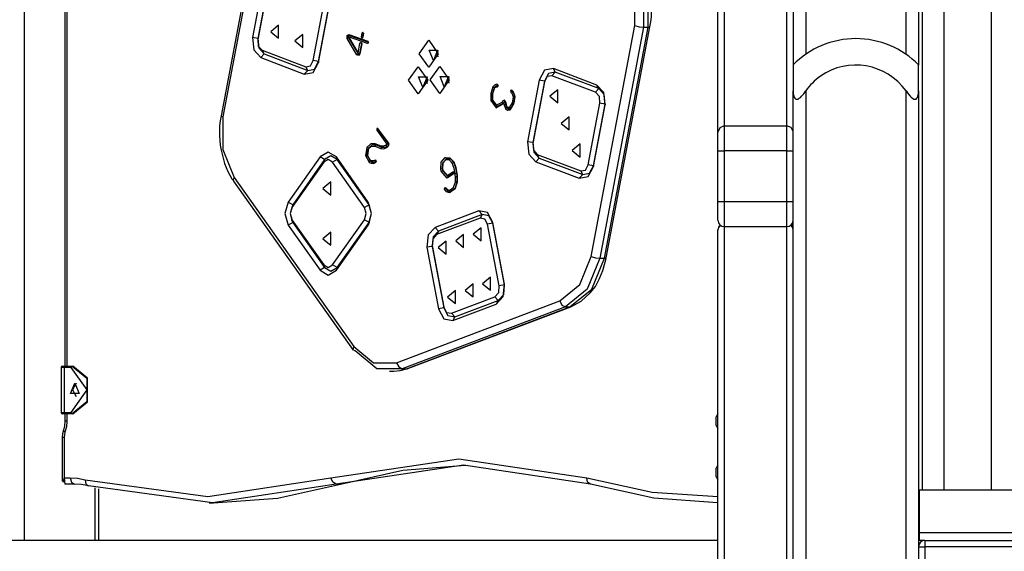
# Model space of a CAD drawing. Units: inches. Extents: x 35 to 180, y 45 to 234.
# Drawn here: x 65 to 73, y 201 to 205 of the extents above; entities that cross this region are included whole.
import ezdxf

# ---------------------------------------------------------------- set-up
doc = ezdxf.new("R2010")
doc.units = ezdxf.units.IN
doc.header["$MEASUREMENT"] = 0
doc.layers.add('Ebene 1', color=7, linetype='Continuous')

# ---------------------------------------------------------------- blocks, each defined once
blk = doc.blocks.new('block 2')
at = {"layer": 'Ebene 1', "color": 179, "lineweight": 25, "true_color": 0x1a171b}
for points in [[(64.8679, 209.0265), (64.8679, 200.744)], [(70.4474, 208.4607), (70.4474, 204.048)], [(70.9473, 204.048), (70.9473, 208.4607)], [(70.3974, 203.9986), (70.3974, 208.4109)], [(72.2011, 201.144), (72.2011, 208.285)], [(72.5744, 208.285), (72.5744, 201.1436)], [(72.0287, 201.1436), (72.0287, 207.9036)], [(65.1933, 207.5038), (65.1933, 202.1339)], [(65.2076, 207.5038), (65.2076, 202.1339)], [(66.7856, 205.9697), (66.4371, 204.1295)], [(66.7994, 205.9604), (66.4509, 204.12)], [(71.0973, 205.9266), (71.0973, 204.6182)], [(71.8971, 204.6182), (71.8971, 205.9266)], [(71.9972, 205.9266), (71.9972, 204.5334)], [(70.9974, 205.5756), (70.9974, 204.5339)], [(69.7361, 204.8474), (69.7361, 205.1065), (69.6448, 205.3304)], [(69.7051, 205.3656), (69.8057, 205.1191), (69.8057, 204.8344)], [(69.8414, 204.8344), (69.8414, 205.1191), (69.7404, 205.3656)], [(66.7816, 205.2443), (66.6886, 204.753)], [(66.8228, 205.2288), (66.7296, 204.7374)], [(66.8235, 205.2366), (66.7303, 204.7451)], [(69.8562, 204.8383), (69.8626, 204.8781), (69.8669, 204.9184), (69.871, 204.9959), (69.8633, 205.0719), (69.8629, 205.0733), (69.8626, 205.0746)], [(67.1726, 204.5694), (67.2657, 205.0609)], [(67.214, 204.5539), (67.3067, 205.0454)], [(67.2147, 204.5618), (67.3077, 205.0531)], [(66.833, 204.7992), (66.8963, 204.747), (66.8963, 204.8509), (66.833, 204.7992), (66.833, 204.7992)], [(69.3877, 203.0071), (69.7361, 204.8474)], [(69.8057, 204.8344), (69.4573, 202.9943)], [(69.4926, 202.9943), (69.8414, 204.8344)], [(69.5076, 202.9978), (69.8562, 204.8383)], [(69.7361, 204.8474), (69.7708, 204.8383), (69.8057, 204.8344)], [(69.8057, 204.8344), (69.8414, 204.8344)], [(69.8414, 204.8344), (69.8521, 204.8354), (69.8562, 204.8383)], [(66.6886, 204.753), (66.6977, 204.6542), (66.7535, 204.5935)], [(66.7303, 204.7451), (66.6886, 204.753)], [(67.0259, 204.7258), (67.0898, 204.6738), (67.0898, 204.778), (67.0259, 204.7258), (67.0259, 204.7258)], [(67.4427, 204.7451), (67.4414, 204.7686), (67.457, 204.7772)], [(67.4622, 204.7677), (67.4555, 204.768), (67.4477, 204.766)], [(67.4551, 204.7515), (67.4541, 204.7532), (67.4531, 204.7551), (67.4527, 204.7561), (67.452, 204.7568), (67.4517, 204.7579), (67.4514, 204.7589), (67.4507, 204.7596), (67.4501, 204.7606), (67.45, 204.7613), (67.4495, 204.7625), (67.4486, 204.7642), (67.4477, 204.766)], [(67.4477, 204.766), (67.4534, 204.7579)], [(67.6041, 204.705), (67.4534, 204.7579)], [(67.4534, 204.7579), (67.5308, 204.628)], [(67.4622, 204.7677), (67.457, 204.7772)], [(67.457, 204.7772), (67.6072, 204.7243)], [(67.6129, 204.7145), (67.4622, 204.7677)], [(67.4622, 204.7677), (67.6129, 204.7145)], [(67.5588, 204.7885), (67.5537, 204.7586)], [(67.5537, 204.7586), (67.5588, 204.7465), (67.5675, 204.7539)], [(67.5678, 204.7565), (67.5537, 204.7586)], [(67.5728, 204.7841), (67.5675, 204.7959), (67.5588, 204.7885)], [(67.573, 204.7865), (67.5588, 204.7885)], [(67.5675, 204.7539), (67.5728, 204.7841)], [(67.5678, 204.7565), (67.5675, 204.7539)], [(67.573, 204.7865), (67.5678, 204.7565)], [(67.5678, 204.7565), (67.573, 204.7865)], [(67.573, 204.7865), (67.5728, 204.7841)], [(66.7303, 204.7451), (66.7296, 204.7374)], [(66.7296, 204.7374), (66.7344, 204.6841), (66.7647, 204.6518)], [(66.7303, 204.7451), (66.7374, 204.6693), (66.7802, 204.6228)], [(67.4551, 204.7515), (67.4427, 204.7451)], [(67.5197, 204.6154), (67.4427, 204.7451)], [(67.5321, 204.6216), (67.4551, 204.7515)], [(67.4551, 204.7515), (67.5325, 204.6214)], [(67.5308, 204.628), (67.5444, 204.7071)], [(67.5444, 204.7071), (67.5533, 204.7145), (67.5582, 204.7024)], [(67.5587, 204.7045), (67.5444, 204.7071)], [(67.5444, 204.6256), (67.5587, 204.7045)], [(67.5587, 204.7045), (67.5444, 204.6256)], [(67.5582, 204.7024), (67.5444, 204.623)], [(67.5587, 204.7045), (67.5582, 204.7024)], [(67.6072, 204.7243), (67.6126, 204.7124), (67.6041, 204.705)], [(67.6129, 204.7145), (67.6041, 204.705)], [(67.6129, 204.7145), (67.6072, 204.7243)], [(68.0927, 204.5162), (68.0169, 204.6239), (68.0927, 204.7313), (68.1684, 204.6239), (68.0927, 204.5162), (68.0927, 204.5162)], [(66.7802, 204.6228), (66.7535, 204.5935)], [(66.7802, 204.6228), (66.7647, 204.6518)], [(66.7647, 204.6518), (67.1124, 204.5198)], [(66.7802, 204.6228), (67.1279, 204.4909)], [(67.5444, 204.623), (67.5339, 204.6087), (67.5197, 204.6154)], [(67.5321, 204.6216), (67.5197, 204.6154)], [(67.5375, 204.6146), (67.5308, 204.628)], [(67.5325, 204.6214), (67.5335, 204.6196), (67.5346, 204.6182), (67.5356, 204.6163), (67.5368, 204.6154), (67.537, 204.6149), (67.5375, 204.6146)], [(67.5444, 204.6256), (67.5437, 204.623), (67.5426, 204.6209), (67.5409, 204.6182), (67.5383, 204.6156), (67.5377, 204.6154), (67.5375, 204.6146)], [(67.5444, 204.6256), (67.5444, 204.623)], [(68.1297, 204.5687), (68.0963, 204.6514), (68.1636, 204.6514), (68.1297, 204.5687), (68.1297, 204.5687)], [(68.1643, 204.6492), (68.1597, 204.6239), (68.1643, 204.5984)], [(66.7535, 204.5935), (67.101, 204.4619)], [(67.101, 204.4619), (67.1707, 204.475), (67.214, 204.5539)], [(67.1124, 204.5198), (67.1497, 204.5267), (67.1726, 204.5694)], [(67.1279, 204.4909), (67.1124, 204.5198)], [(67.1279, 204.4909), (67.1814, 204.501), (67.2147, 204.5618)], [(67.2147, 204.5618), (67.1726, 204.5694)], [(67.2147, 204.5618), (67.214, 204.5539)], [(68.0083, 204.3052), (67.9321, 204.4128), (68.0083, 204.52), (68.0842, 204.4128), (68.0083, 204.3052), (68.0083, 204.3052)], [(68.1798, 204.3073), (68.1037, 204.4149), (68.1798, 204.5226), (68.2556, 204.4149), (68.1798, 204.3073), (68.1798, 204.3073)], [(70.997, 204.5339), (70.997, 204.4788), (70.997, 204.3267)], [(71.9972, 204.3267), (71.9972, 204.4788), (71.9972, 204.5339)], [(67.1279, 204.4909), (67.101, 204.4619)], [(68.0455, 204.3579), (68.0119, 204.4404), (68.0789, 204.4404), (68.0455, 204.3579), (68.0455, 204.3579)], [(68.2169, 204.36), (68.1833, 204.4425), (68.2503, 204.4425), (68.2169, 204.36), (68.2169, 204.36)], [(68.2515, 204.4404), (68.2468, 204.4149), (68.2515, 204.3896)], [(69.0861, 204.5057), (69.0163, 204.4926), (68.9736, 204.4141)], [(69.075, 204.4478), (69.0375, 204.4408), (69.0146, 204.3984)], [(69.1016, 204.4766), (69.048, 204.4668), (69.0153, 204.4061)], [(69.1016, 204.4766), (69.075, 204.4478)], [(69.4226, 204.3162), (69.075, 204.4478)], [(69.1016, 204.4766), (69.0861, 204.5057)], [(69.4337, 204.3741), (69.0861, 204.5057)], [(69.4492, 204.3451), (69.1016, 204.4766)], [(68.0801, 204.4382), (68.0754, 204.4128), (68.0801, 204.387)], [(68.6316, 204.3803), (68.6165, 204.3729), (68.6036, 204.3589)], [(68.6144, 204.3462), (68.6229, 204.3553), (68.6328, 204.3603)], [(68.6158, 204.3526), (68.6268, 204.3641), (68.6396, 204.3706)], [(68.6396, 204.3706), (68.6268, 204.3641), (68.6158, 204.3526)], [(68.6396, 204.3706), (68.6356, 204.3755), (68.6316, 204.3803)], [(68.6406, 204.3796), (68.6316, 204.3803)], [(68.6396, 204.3706), (68.6359, 204.3653), (68.6328, 204.3603)], [(68.6328, 204.3603), (68.6397, 204.36)], [(68.6396, 204.3706), (68.6471, 204.3698)], [(68.6471, 204.3698), (68.6396, 204.3706)], [(68.6397, 204.36), (68.6471, 204.3694), (68.6406, 204.3796)], [(68.6471, 204.3698), (68.6397, 204.36)], [(68.6471, 204.3698), (68.6406, 204.3796)], [(68.9736, 204.4141), (68.8804, 203.9224)], [(69.0146, 204.3984), (68.9214, 203.9069)], [(69.0153, 204.4061), (68.9221, 203.9149)], [(69.0153, 204.4061), (68.9736, 204.4141)], [(69.0153, 204.4061), (69.0146, 204.3984)], [(69.4984, 204.2149), (69.4893, 204.3133), (69.4337, 204.3741)], [(69.4492, 204.3451), (69.4337, 204.3741)], [(68.6036, 204.3589), (68.5865, 204.3071), (68.5869, 204.2499)], [(68.6006, 204.2552), (68.6003, 204.3028), (68.6144, 204.3462)], [(68.601, 204.2523), (68.6006, 204.3048), (68.6158, 204.3526)], [(68.6158, 204.3526), (68.6006, 204.3048), (68.601, 204.2523)], [(68.6158, 204.3526), (68.6098, 204.3557), (68.6036, 204.3589)], [(68.6158, 204.3526), (68.6151, 204.3493), (68.6144, 204.3462)], [(68.745, 204.1801), (68.7713, 204.2251), (68.7786, 204.2826)], [(68.7551, 204.3327), (68.7453, 204.3303), (68.7471, 204.3166)], [(68.7582, 204.3247), (68.7471, 204.3166)], [(68.7471, 204.3166), (68.7538, 204.3098)], [(68.7786, 204.2818), (68.7722, 204.229), (68.7481, 204.1881)], [(68.7481, 204.1881), (68.7722, 204.229), (68.7786, 204.2818)], [(68.7655, 204.3176), (68.7595, 204.3138), (68.7538, 204.3098)], [(68.7538, 204.3098), (68.7608, 204.2964), (68.7643, 204.2806)], [(68.7582, 204.3247), (68.7551, 204.3327)], [(68.7626, 204.3253), (68.7551, 204.3327)], [(68.7655, 204.3176), (68.7582, 204.3247)], [(68.7582, 204.3247), (68.7655, 204.3176)], [(68.7655, 204.3176), (68.7639, 204.3214), (68.7626, 204.3253)], [(68.7786, 204.2826), (68.7732, 204.3059), (68.7626, 204.3253)], [(68.7786, 204.2818), (68.7713, 204.2809), (68.7643, 204.2806)], [(68.7655, 204.3176), (68.7739, 204.3014), (68.7786, 204.2818)], [(68.7786, 204.2818), (68.7739, 204.3014), (68.7655, 204.3176)], [(68.7786, 204.2818), (68.7786, 204.2823), (68.7786, 204.2826)], [(69.0587, 204.2852), (69.1221, 204.2332), (69.1221, 204.3369), (69.0587, 204.2852), (69.0587, 204.2852)], [(69.4492, 204.3451), (69.4226, 204.3162)], [(69.4576, 204.2304), (69.4526, 204.2833), (69.4226, 204.3162)], [(69.4993, 204.2227), (69.4921, 204.2986), (69.4492, 204.3451)], [(70.997, 204.3267), (70.9984, 204.3052), (71.0027, 204.2854), (71.0062, 204.2764), (71.0112, 204.2685), (71.0179, 204.2625), (71.0263, 204.2604), (71.0361, 204.2625), (71.0461, 204.2683), (71.0556, 204.2759), (71.0646, 204.2852), (71.0814, 204.3052), (71.0973, 204.3267)], [(70.997, 197.744), (70.997, 204.3267)], [(71.0973, 204.3267), (71.0973, 197.744)], [(71.8971, 204.3267), (71.9129, 204.3052), (71.9295, 204.2854), (71.9386, 204.2764), (71.9479, 204.2685), (71.9581, 204.2625), (71.9675, 204.2604), (71.9765, 204.2625), (71.983, 204.2683), (71.988, 204.2759), (71.9916, 204.2852), (71.9958, 204.3052), (71.9972, 204.3267)], [(71.8971, 197.744), (71.8971, 204.3267)], [(71.9972, 204.3267), (71.9972, 197.744)], [(68.601, 204.2523), (68.5941, 204.2513), (68.5869, 204.2499)], [(68.5869, 204.2499), (68.631, 204.1927), (68.6871, 204.223)], [(68.601, 204.2523), (68.601, 204.2539), (68.6006, 204.2552)], [(68.6757, 204.2351), (68.6339, 204.2125), (68.6006, 204.2552)], [(68.6885, 204.229), (68.6396, 204.2025), (68.601, 204.2523)], [(68.601, 204.2523), (68.6396, 204.2025), (68.6885, 204.229)], [(68.6818, 204.2459), (68.6757, 204.2351)], [(68.6885, 204.229), (68.6757, 204.2351)], [(68.7059, 204.2368), (68.6959, 204.253), (68.6818, 204.2459)], [(68.6871, 204.223), (68.6919, 204.2323)], [(68.6885, 204.229), (68.6871, 204.223)], [(68.6885, 204.229), (68.6945, 204.2404)], [(68.6945, 204.2399), (68.6885, 204.229)], [(68.6992, 204.2473), (68.6955, 204.2397), (68.6919, 204.2323)], [(68.6919, 204.2323), (68.6949, 204.2129), (68.7005, 204.1944)], [(68.7059, 204.2358), (68.7033, 204.2421), (68.6992, 204.2473)], [(68.7128, 204.2036), (68.7083, 204.2199), (68.7059, 204.2368)], [(68.7059, 204.2358), (68.7059, 204.2368)], [(68.7059, 204.2358), (68.7086, 204.2166), (68.714, 204.1991)], [(68.714, 204.1991), (68.7086, 204.2166), (68.7059, 204.2358)], [(68.714, 204.2015), (68.7135, 204.2025), (68.7128, 204.2036)], [(68.714, 204.1991), (68.7128, 204.2036)], [(68.7643, 204.2806), (68.7582, 204.2332), (68.7369, 204.1963)], [(69.3644, 203.7392), (69.4576, 204.2304)], [(69.4052, 203.7237), (69.4984, 204.2149)], [(69.4061, 203.7312), (69.4993, 204.2227)], [(69.4993, 204.2227), (69.4576, 204.2304)], [(69.4993, 204.2227), (69.4984, 204.2149)], [(66.4371, 204.1295), (66.4307, 204.0894), (66.4261, 204.0492), (66.4237, 203.9719), (66.4301, 203.8956), (66.4381, 203.8537), (66.4499, 203.8125)], [(66.4371, 204.1295), (66.4402, 204.125), (66.4509, 204.12)], [(68.714, 204.1991), (68.7005, 204.1944)], [(68.7005, 204.1944), (68.7019, 204.191), (68.7036, 204.1881)], [(68.716, 204.1949), (68.7036, 204.1881)], [(68.7036, 204.1881), (68.7198, 204.1743), (68.739, 204.1755)], [(68.7345, 204.1944), (68.7235, 204.1937), (68.714, 204.2015)], [(68.716, 204.1949), (68.714, 204.2015)], [(68.714, 204.1991), (68.7147, 204.197), (68.716, 204.1949)], [(68.716, 204.1949), (68.7147, 204.197), (68.714, 204.1991)], [(68.716, 204.1949), (68.7288, 204.1839), (68.7434, 204.185)], [(68.7434, 204.185), (68.7288, 204.1839), (68.716, 204.1949)], [(68.7369, 204.1963), (68.7353, 204.1951), (68.7345, 204.1944)], [(68.7434, 204.185), (68.7345, 204.1944)], [(68.7481, 204.1881), (68.7369, 204.1963)], [(68.7434, 204.185), (68.739, 204.1755)], [(68.739, 204.1755), (68.7421, 204.1772), (68.745, 204.1801)], [(68.7434, 204.185), (68.746, 204.1863), (68.7481, 204.1881)], [(68.7481, 204.1881), (68.746, 204.1863), (68.7434, 204.185)], [(68.7481, 204.1881), (68.745, 204.1801)], [(66.4509, 204.12), (66.4509, 203.8611), (66.5422, 203.637)], [(69.147, 204.0685), (69.2106, 204.0167), (69.2106, 204.1204), (69.147, 204.0685), (69.147, 204.0685)], [(70.4474, 204.048), (70.4122, 204.0337), (70.3974, 203.9986)], [(70.4474, 204.048), (70.4474, 203.9813), (70.4474, 203.8501)], [(70.4474, 204.048), (70.9473, 204.048)], [(70.997, 204.0037), (70.9812, 204.0354), (70.9473, 204.048)], [(70.9473, 203.8501), (70.9473, 203.9813), (70.9473, 204.048)], [(67.688, 204.0277), (67.678, 204.0272), (67.678, 204.0132)], [(67.6901, 204.0206), (67.678, 204.0132)], [(67.678, 204.0132), (67.7593, 203.9028)], [(67.6901, 204.0206), (67.688, 204.0277)], [(67.7692, 203.9171), (67.688, 204.0277)], [(67.6901, 204.0206), (67.7714, 203.9097)], [(67.7714, 203.9097), (67.6901, 204.0206)], [(70.3974, 203.8501), (70.3974, 203.9486), (70.3974, 203.9986)], [(67.6658, 203.9059), (67.6302, 203.9045), (67.6002, 203.8763)], [(67.6711, 203.8961), (67.6393, 203.8949), (67.6129, 203.8699)], [(67.6129, 203.8699), (67.6393, 203.8949), (67.6711, 203.8961)], [(67.6711, 203.8961), (67.6624, 203.8864)], [(67.6711, 203.8961), (67.6658, 203.9059)], [(67.7139, 203.8876), (67.6658, 203.9059)], [(67.719, 203.8777), (67.6711, 203.8961)], [(67.6711, 203.8961), (67.719, 203.8777)], [(67.7499, 203.8935), (67.7321, 203.8857), (67.7139, 203.8876)], [(67.7593, 203.9028), (67.7547, 203.8978), (67.7499, 203.8935)], [(67.7604, 203.8847), (67.7499, 203.8935)], [(67.7735, 203.9028), (67.7662, 203.9025), (67.7593, 203.9028)], [(67.7709, 203.8954), (67.7661, 203.8897), (67.7604, 203.8847)], [(67.7604, 203.8847), (67.7655, 203.8897), (67.7709, 203.8949)], [(67.7685, 203.8873), (67.7735, 203.9021), (67.7692, 203.9171)], [(67.7709, 203.8949), (67.7685, 203.8873)], [(67.7714, 203.9097), (67.7692, 203.9171)], [(67.7709, 203.8954), (67.7721, 203.8968), (67.7728, 203.8988), (67.7735, 203.9007), (67.7735, 203.9028)], [(67.7714, 203.9097), (67.7723, 203.908), (67.773, 203.9059), (67.7735, 203.9042), (67.7735, 203.9028)], [(68.8804, 203.9224), (68.8897, 203.8237), (68.9453, 203.7631)], [(68.9221, 203.9149), (68.8804, 203.9224)], [(68.9221, 203.9149), (68.9214, 203.9069)], [(68.9214, 203.9069), (68.9264, 203.8537), (68.9563, 203.8213)], [(68.9221, 203.9149), (68.9291, 203.8385), (68.9722, 203.7919)], [(69.2352, 203.852), (69.2988, 203.8001), (69.2988, 203.9042), (69.2352, 203.852), (69.2352, 203.852)], [(66.4499, 203.8125), (66.4561, 203.78), (66.4648, 203.7485), (66.491, 203.6847), (66.5243, 203.6268), (66.5307, 203.6174), (66.5369, 203.6082)], [(67.3564, 203.8012), (67.2915, 203.8392), (67.2262, 203.8012)], [(67.6002, 203.8763), (67.5892, 203.8113), (67.619, 203.7588)], [(67.6129, 203.8699), (67.6002, 203.8763)], [(67.625, 203.7771), (67.6029, 203.8156), (67.611, 203.8635)], [(67.6129, 203.8699), (67.6035, 203.8134), (67.6291, 203.7679)], [(67.6291, 203.7679), (67.6035, 203.8134), (67.6129, 203.8699)], [(67.611, 203.8635), (67.6345, 203.8854), (67.6624, 203.8864)], [(67.6129, 203.8699), (67.611, 203.8635)], [(67.6624, 203.8864), (67.7103, 203.8682)], [(67.719, 203.8777), (67.7103, 203.8682)], [(67.7103, 203.8682), (67.7339, 203.8656), (67.7566, 203.8759)], [(67.719, 203.8777), (67.7139, 203.8876)], [(67.7604, 203.8847), (67.7402, 203.8756), (67.719, 203.8777)], [(67.719, 203.8777), (67.7402, 203.8756), (67.7604, 203.8847)], [(67.7566, 203.8759), (67.7628, 203.8813), (67.7685, 203.8873)], [(67.7604, 203.8847), (67.7566, 203.8759)], [(68.9722, 203.7919), (68.9563, 203.8213)], [(68.9563, 203.8213), (69.3038, 203.6892)], [(70.3974, 203.8501), (70.4122, 203.8501), (70.4474, 203.8501)], [(70.3974, 203.4463), (70.3974, 203.8501)], [(70.9473, 203.8501), (70.4474, 203.8501)], [(70.4474, 203.8501), (70.4474, 203.4463)], [(70.9473, 203.8501), (70.9812, 203.8501), (70.997, 203.8501)], [(70.9473, 203.4463), (70.9473, 203.8501)], [(67.2262, 203.8012), (66.972, 203.4412)], [(67.2562, 203.7584), (67.0019, 203.399)], [(67.2626, 203.78), (67.0081, 203.4201)], [(67.2626, 203.78), (67.2262, 203.8012)], [(67.2626, 203.78), (67.2562, 203.7584)], [(67.3265, 203.7584), (67.2915, 203.7793), (67.2562, 203.7584)], [(67.3625, 203.78), (67.3127, 203.8093), (67.2626, 203.78)], [(67.3625, 203.78), (67.3265, 203.7584)], [(67.5809, 203.399), (67.3265, 203.7584)], [(67.3625, 203.78), (67.3564, 203.8012)], [(67.6109, 203.4412), (67.3564, 203.8012)], [(67.6171, 203.4201), (67.3625, 203.78)], [(67.6291, 203.7679), (67.619, 203.7588)], [(67.619, 203.7588), (67.6258, 203.755), (67.6333, 203.7514)], [(67.6369, 203.7707), (67.6308, 203.7736), (67.625, 203.7771)], [(67.6291, 203.7679), (67.625, 203.7771)], [(67.6291, 203.7679), (67.6355, 203.764), (67.6422, 203.7612)], [(67.6422, 203.7612), (67.6355, 203.764), (67.6291, 203.7679)], [(67.6422, 203.7612), (67.6333, 203.7514)], [(67.6333, 203.7514), (67.6358, 203.7507)], [(67.6446, 203.7602), (67.6358, 203.7507)], [(67.6358, 203.7507), (67.6524, 203.749), (67.6684, 203.7564)], [(67.6422, 203.7612), (67.6369, 203.7707)], [(67.6393, 203.7698), (67.6369, 203.7707)], [(67.6617, 203.7736), (67.6507, 203.7686), (67.6393, 203.7698)], [(67.6446, 203.7602), (67.6393, 203.7698)], [(67.6422, 203.7612), (67.6446, 203.7602)], [(67.6446, 203.7602), (67.6422, 203.7612)], [(67.6446, 203.7602), (67.6587, 203.7588), (67.6718, 203.7652)], [(67.6718, 203.7652), (67.6587, 203.7588), (67.6446, 203.7602)], [(67.6641, 203.7757), (67.6617, 203.7736)], [(67.6718, 203.7652), (67.6617, 203.7736)], [(67.6706, 203.7581), (67.6736, 203.7719), (67.6641, 203.7757)], [(67.6746, 203.7671), (67.6641, 203.7757)], [(67.6718, 203.7652), (67.6684, 203.7564)], [(67.6684, 203.7564), (67.6706, 203.7581)], [(67.6746, 203.7671), (67.6706, 203.7581)], [(67.6718, 203.7652), (67.6746, 203.7671)], [(67.6746, 203.7671), (67.6718, 203.7652)], [(68.1889, 203.7023), (68.1927, 203.7595), (68.2243, 203.7958)], [(68.228, 203.7767), (68.2051, 203.75), (68.2024, 203.708)], [(68.2027, 203.7052), (68.2063, 203.755), (68.2334, 203.7864)], [(68.2334, 203.7864), (68.2063, 203.755), (68.2027, 203.7052)], [(68.2243, 203.7958), (68.262, 203.7948), (68.292, 203.7617)], [(68.2334, 203.7864), (68.2243, 203.7958)], [(68.2334, 203.7864), (68.228, 203.7767)], [(68.2801, 203.7504), (68.2573, 203.7757), (68.228, 203.7767)], [(68.2334, 203.7864), (68.2666, 203.7853), (68.293, 203.756)], [(68.293, 203.756), (68.2666, 203.7853), (68.2334, 203.7864)], [(68.293, 203.756), (68.2868, 203.7531), (68.2801, 203.7504)], [(68.3033, 203.6649), (68.2951, 203.7095), (68.2801, 203.7504)], [(68.293, 203.756), (68.2923, 203.7588), (68.292, 203.7617)], [(68.292, 203.7617), (68.3081, 203.7168), (68.3174, 203.6682)], [(68.3174, 203.6668), (68.3088, 203.7133), (68.293, 203.756)], [(68.293, 203.756), (68.3088, 203.7133), (68.3174, 203.6668)], [(68.9722, 203.7919), (68.9453, 203.7631)], [(68.9453, 203.7631), (69.2928, 203.6315)], [(68.9722, 203.7919), (69.3196, 203.6603)], [(69.3038, 203.6892), (69.3412, 203.6964), (69.3644, 203.7392)], [(69.4061, 203.7312), (69.3644, 203.7392)], [(68.2027, 203.7052), (68.1889, 203.7023)], [(68.192, 203.6878), (68.1889, 203.7023)], [(68.2058, 203.6911), (68.192, 203.6878)], [(68.2944, 203.6699), (68.2391, 203.6317), (68.192, 203.6878)], [(68.2027, 203.7052), (68.2024, 203.708)], [(68.2024, 203.708), (68.2055, 203.6939)], [(68.2058, 203.6911), (68.2027, 203.7052)], [(68.2027, 203.7052), (68.2058, 203.6911)], [(68.2055, 203.6939), (68.2408, 203.652), (68.2825, 203.6802)], [(68.2058, 203.6911), (68.2055, 203.6939)], [(68.2956, 203.6751), (68.2472, 203.642), (68.2058, 203.6911)], [(68.2058, 203.6911), (68.2472, 203.642), (68.2956, 203.6751)], [(68.2825, 203.6802), (68.292, 203.6837), (68.2944, 203.6699)], [(68.2956, 203.6751), (68.2825, 203.6802)], [(68.2956, 203.6751), (68.2944, 203.6699)], [(68.3174, 203.6668), (68.3104, 203.6656), (68.3033, 203.6649)], [(68.305, 203.6427), (68.3044, 203.6537), (68.3033, 203.6649)], [(68.3174, 203.6668), (68.3174, 203.6675), (68.3174, 203.6682)], [(68.3174, 203.6682), (68.3185, 203.6558), (68.3192, 203.6437)], [(68.3192, 203.643), (68.3185, 203.6548), (68.3174, 203.6668)], [(68.3174, 203.6668), (68.3185, 203.6548), (68.3192, 203.643)], [(69.2928, 203.6315), (69.3627, 203.6444), (69.4052, 203.7237)], [(69.3196, 203.6603), (69.2928, 203.6315)], [(69.3196, 203.6603), (69.3038, 203.6892)], [(69.3196, 203.6603), (69.3732, 203.6703), (69.4061, 203.7312)], [(69.4061, 203.7312), (69.4052, 203.7237)], [(66.5422, 203.637), (66.5348, 203.6208), (66.5369, 203.6082)], [(66.5369, 203.6082), (67.4894, 202.2609)], [(66.5422, 203.637), (67.4948, 202.2898)], [(67.2488, 203.5493), (67.3127, 203.4973), (67.3127, 203.6015), (67.2488, 203.5493), (67.2488, 203.5493)], [(68.2589, 203.5362), (68.2902, 203.5573), (68.3047, 203.6022)], [(68.3188, 203.6007), (68.3004, 203.5433), (68.2599, 203.5164)], [(68.2663, 203.5264), (68.3023, 203.5504), (68.3188, 203.6015)], [(68.3188, 203.6015), (68.3023, 203.5504), (68.2663, 203.5264)], [(68.3047, 203.6022), (68.3054, 203.6227), (68.305, 203.6427)], [(68.3188, 203.6015), (68.3047, 203.6022)], [(68.3192, 203.643), (68.3121, 203.6427), (68.305, 203.6427)], [(68.3192, 203.6437), (68.3195, 203.6224), (68.3188, 203.6007)], [(68.3188, 203.6015), (68.3195, 203.6224), (68.3192, 203.643)], [(68.3192, 203.643), (68.3195, 203.6224), (68.3188, 203.6015)], [(68.3188, 203.6015), (68.3188, 203.6007)], [(68.3192, 203.643), (68.3192, 203.6434), (68.3192, 203.6437)], [(68.2186, 203.5428), (68.22, 203.5571), (68.2299, 203.5545)], [(68.2313, 203.5488), (68.2186, 203.5428)], [(68.2572, 203.5161), (68.2355, 203.5228), (68.2186, 203.5428)], [(68.2299, 203.5545), (68.2415, 203.5407), (68.2563, 203.5362)], [(68.2313, 203.5488), (68.2299, 203.5545)], [(68.2313, 203.5488), (68.2454, 203.5319), (68.2639, 203.5264)], [(68.2639, 203.5264), (68.2454, 203.5319), (68.2313, 203.5488)], [(68.2639, 203.5264), (68.2603, 203.5312), (68.2563, 203.5362)], [(68.2563, 203.5362), (68.2573, 203.5362), (68.2589, 203.5362)], [(68.2639, 203.5264), (68.2603, 203.5211), (68.2572, 203.5161)], [(68.2599, 203.5164), (68.2585, 203.5164), (68.2572, 203.5161)], [(68.2663, 203.5264), (68.2589, 203.5362)], [(68.2663, 203.5264), (68.2599, 203.5164)], [(68.2639, 203.5264), (68.2653, 203.5264), (68.2663, 203.5264)], [(68.2663, 203.5264), (68.2653, 203.5264), (68.2639, 203.5264)], [(66.972, 203.4412), (66.9451, 203.3492), (66.972, 203.2575)], [(67.0081, 203.4201), (66.972, 203.4412)], [(67.0081, 203.4201), (66.9875, 203.3492), (67.0081, 203.2787)], [(67.0081, 203.4201), (67.0019, 203.399)], [(67.6171, 203.4201), (67.5809, 203.399)], [(67.6109, 203.2575), (67.6376, 203.3492), (67.6109, 203.4412)], [(67.6171, 203.4201), (67.6109, 203.4412)], [(67.6171, 203.2787), (67.6376, 203.3492), (67.6171, 203.4201)], [(70.3974, 203.2963), (70.3974, 203.34), (70.3974, 203.4463)], [(70.3974, 203.4463), (70.4122, 203.4463), (70.4474, 203.4463)], [(70.4474, 203.4463), (70.4474, 203.3047), (70.4474, 203.2462)], [(70.4474, 203.4463), (70.9473, 203.4463)], [(70.9473, 203.2462), (70.9473, 203.3047), (70.9473, 203.4463)], [(70.9473, 203.4463), (70.9812, 203.4463), (70.997, 203.4463)], [(67.0019, 203.399), (66.9875, 203.3492), (67.0019, 203.2999)], [(67.5809, 203.2999), (67.5952, 203.3492), (67.5809, 203.399)], [(68.4906, 203.371), (68.1431, 203.2396)], [(68.5174, 203.3421), (68.1698, 203.2105)], [(68.603, 203.2794), (68.5603, 203.3583), (68.4906, 203.371)], [(68.5174, 203.3421), (68.4906, 203.371)], [(68.5174, 203.3421), (68.5016, 203.3133)], [(68.6037, 203.2717), (68.571, 203.3323), (68.5174, 203.3421)], [(67.0081, 203.2787), (66.972, 203.2575)], [(67.0081, 203.2787), (67.0019, 203.2999)], [(67.0019, 203.2999), (67.2562, 202.9399)], [(67.0081, 203.2787), (67.2626, 202.9189)], [(67.3265, 202.9399), (67.5809, 203.2999)], [(67.3625, 202.9189), (67.6171, 203.2787)], [(67.6171, 203.2787), (67.5809, 203.2999)], [(67.6171, 203.2787), (67.6109, 203.2575)], [(68.5016, 203.3133), (68.154, 203.1817)], [(68.5622, 203.2639), (68.5393, 203.3061), (68.5016, 203.3133)], [(68.6037, 203.2717), (68.5622, 203.2639)], [(68.6552, 202.7725), (68.5622, 203.2639)], [(68.6037, 203.2717), (68.603, 203.2794)], [(68.6962, 202.788), (68.603, 203.2794)], [(68.6969, 202.7802), (68.6037, 203.2717)], [(70.9933, 203.2388), (70.9933, 203.2761)], [(66.972, 203.2575), (67.2262, 202.8977)], [(67.2488, 203.1492), (67.3127, 203.0973), (67.3127, 203.2014), (67.2488, 203.1492), (67.2488, 203.1492)], [(67.3564, 202.8977), (67.6109, 203.2575)], [(68.1431, 203.2396), (68.0875, 203.1788), (68.0782, 203.0805)], [(68.1698, 203.2105), (68.1269, 203.164), (68.1199, 203.0882)], [(68.1698, 203.2105), (68.1431, 203.2396)], [(68.1698, 203.2105), (68.154, 203.1817)], [(68.3075, 203.1316), (68.371, 203.0798), (68.371, 203.1835), (68.3075, 203.1316), (68.3075, 203.1316)], [(68.4468, 203.1845), (68.5107, 203.1326), (68.5107, 203.2363), (68.4468, 203.1845), (68.4468, 203.1845)], [(70.4171, 203.2565), (70.4026, 203.2391), (70.3974, 203.2172)], [(70.3974, 203.2172), (70.3974, 203.2183), (70.3974, 203.2186)], [(70.3974, 198.8047), (70.3974, 203.2172)], [(70.4474, 203.2462), (70.9473, 203.2462)], [(70.4474, 203.2462), (70.4474, 198.8544)], [(70.9473, 198.8544), (70.9473, 203.2462)], [(70.997, 203.2219), (70.9912, 203.2413), (70.9778, 203.2565)], [(68.154, 203.1817), (68.1242, 203.1488), (68.1192, 203.096)], [(68.1678, 203.0787), (68.2313, 203.0267), (68.2313, 203.1304), (68.1678, 203.0787), (68.1678, 203.0787)], [(68.1199, 203.0882), (68.0782, 203.0805)], [(68.0782, 203.0805), (68.1714, 202.589)], [(68.1199, 203.0882), (68.1192, 203.096)], [(68.1192, 203.096), (68.2122, 202.6045)], [(68.1199, 203.0882), (68.2131, 202.5968)], [(69.1376, 202.6536), (69.2964, 202.7831), (69.3877, 203.0071)], [(69.4573, 202.9943), (69.3567, 202.7477), (69.182, 202.6052)], [(69.2177, 202.6052), (69.392, 202.7477), (69.4926, 202.9943)], [(69.3789, 202.7173), (69.3792, 202.7177), (69.4206, 202.7682), (69.453, 202.831), (69.4795, 202.8955), (69.5, 202.963), (69.5041, 202.9802), (69.5076, 202.9978)], [(69.3877, 203.0071), (69.4223, 202.9978), (69.4573, 202.9943)], [(69.4573, 202.9943), (69.4926, 202.9943)], [(69.4926, 202.9943), (69.5034, 202.995), (69.5076, 202.9978)], [(67.2626, 202.9189), (67.2262, 202.8977)], [(67.2262, 202.8977), (67.2915, 202.8596), (67.3564, 202.8977)], [(67.2562, 202.9399), (67.2915, 202.9196), (67.3265, 202.9399)], [(67.2626, 202.9189), (67.2562, 202.9399)], [(67.2626, 202.9189), (67.3127, 202.8896), (67.3625, 202.9189)], [(67.3625, 202.9189), (67.3265, 202.9399)], [(67.3625, 202.9189), (67.3564, 202.8977)], [(68.5216, 202.7897), (68.5855, 202.7377), (68.5855, 202.8415), (68.5216, 202.7897), (68.5216, 202.7897)], [(68.2427, 202.6839), (68.3061, 202.6316), (68.3061, 202.7358), (68.2427, 202.6839), (68.2427, 202.6839)], [(68.3824, 202.7368), (68.4458, 202.6846), (68.4458, 202.7887), (68.3824, 202.7368), (68.3824, 202.7368)], [(68.6204, 202.6867), (68.6504, 202.7191), (68.6552, 202.7725)], [(68.6313, 202.6285), (68.6871, 202.6891), (68.6962, 202.788)], [(68.647, 202.6577), (68.6899, 202.7044), (68.6969, 202.7802)], [(68.6969, 202.7802), (68.6552, 202.7725)], [(68.6969, 202.7802), (68.6962, 202.788)], [(69.2261, 202.6069), (69.3072, 202.651), (69.3789, 202.7173)], [(67.8365, 202.1603), (69.1376, 202.6536)], [(68.2728, 202.5547), (68.6204, 202.6867)], [(68.2994, 202.5258), (68.647, 202.6577)], [(68.647, 202.6577), (68.6204, 202.6867)], [(68.647, 202.6577), (68.6313, 202.6285)], [(69.1376, 202.6536), (69.1544, 202.6193), (69.182, 202.6052)], [(69.182, 202.6052), (67.881, 202.112)], [(67.9163, 202.112), (69.2177, 202.6052)], [(67.9247, 202.1138), (69.2261, 202.6069)], [(68.2131, 202.5968), (68.1714, 202.589)], [(68.1714, 202.589), (68.2141, 202.5099), (68.2839, 202.4969)], [(68.2122, 202.6045), (68.2353, 202.562), (68.2728, 202.5547)], [(68.2131, 202.5968), (68.2122, 202.6045)], [(68.2131, 202.5968), (68.2458, 202.5361), (68.2994, 202.5258)], [(68.2839, 202.4969), (68.6313, 202.6285)], [(69.182, 202.6052), (69.2177, 202.6052)], [(69.2177, 202.6052), (69.222, 202.6055), (69.2261, 202.6069)], [(68.2994, 202.5258), (68.2728, 202.5547)], [(68.2994, 202.5258), (68.2839, 202.4969)], [(67.4948, 202.2898), (67.4875, 202.2647), (67.5053, 202.2545)], [(67.4948, 202.2898), (67.6534, 202.1603), (67.8365, 202.1603)], [(67.881, 202.112), (67.6796, 202.112), (67.5053, 202.2545)], [(65.1865, 202.1238), (65.1691, 202.1238), (65.1628, 202.1238)], [(65.1628, 202.1238), (65.1628, 201.7639)], [(65.1731, 202.1339), (65.1785, 202.1339), (65.1934, 202.1339)], [(65.1865, 202.1238), (65.1886, 202.1308), (65.1934, 202.1339)], [(65.1865, 202.1238), (65.1865, 201.7639)], [(65.2429, 202.1238), (65.1865, 202.1238)], [(65.1934, 202.1339), (65.2499, 202.1339)], [(65.2429, 202.1238), (65.2449, 202.1308), (65.2499, 202.1339)], [(65.2429, 201.7639), (65.3703, 201.9437), (65.2429, 202.1238)], [(65.2499, 202.1339), (65.3664, 202.0387), (65.3664, 201.8488), (65.2499, 201.7539)], [(65.2499, 202.1339), (65.257, 202.1339)], [(65.257, 201.7539), (65.3734, 201.8488), (65.3734, 202.0387), (65.257, 202.1339)], [(67.7802, 202.0934), (67.8157, 202.0934)], [(67.8157, 202.0934), (67.8661, 202.0983), (67.9163, 202.112)], [(67.8365, 202.1603), (67.8531, 202.1265), (67.881, 202.112)], [(67.881, 202.112), (67.9163, 202.112)], [(67.9163, 202.112), (67.9206, 202.1127), (67.9247, 202.1138)], [(65.2711, 201.9987), (65.3051, 201.9162), (65.2375, 201.9162), (65.2711, 201.9987), (65.2711, 201.9987)], [(65.2821, 201.9966), (65.2536, 201.9437), (65.2821, 201.8909)], [(65.1628, 201.7639), (65.1691, 201.7639), (65.1865, 201.7639)], [(65.1934, 201.7539), (65.1785, 201.7539), (65.1731, 201.7539)], [(65.1933, 201.6936), (65.19, 201.6573), (65.1816, 201.6228)], [(65.1934, 201.7539), (65.1886, 201.7568), (65.1865, 201.7639)], [(65.1865, 201.7639), (65.2429, 201.7639)], [(65.1933, 201.7539), (65.1933, 201.6936)], [(65.2076, 201.6936), (65.1967, 201.6936), (65.1933, 201.6936)], [(65.2499, 201.7539), (65.1934, 201.7539)], [(65.2076, 201.6936), (65.2041, 201.6492), (65.1934, 201.6065)], [(65.2076, 201.7539), (65.2076, 201.6936)], [(65.2429, 201.7639), (65.2449, 201.7568), (65.2499, 201.7539)], [(65.257, 201.7539), (65.2499, 201.7539)], [(70.3974, 201.7525), (70.3824, 201.73)], [(70.3824, 201.6602), (70.3824, 201.695), (70.3824, 201.73)], [(65.1816, 201.6228), (65.1741, 201.5936), (65.1717, 201.5632)], [(65.1934, 201.6065), (65.1838, 201.6153), (65.1816, 201.6228)], [(70.3824, 201.6602), (70.3974, 201.6375)], [(65.1865, 201.5632), (65.1755, 201.5632), (65.1717, 201.5632)], [(65.1717, 201.5632), (65.1717, 201.2156)], [(65.1934, 201.6065), (65.1883, 201.5853), (65.1865, 201.5632)], [(65.1865, 201.5632), (65.1865, 201.2439)], [(67.3123, 201.2428), (68.3333, 201.3937), (69.3537, 201.2428)], [(69.3822, 201.1937), (68.3684, 201.3436), (67.3551, 201.1937)], [(67.3904, 201.1937), (67.8856, 201.3049), (68.3862, 201.3436)], [(70.3974, 201.3429), (70.3824, 201.3204)], [(70.3824, 201.2506), (70.3824, 201.2856), (70.3824, 201.3204)], [(65.1865, 201.2439), (65.1772, 201.2058)], [(65.1865, 201.2439), (65.1934, 201.1937)], [(65.1865, 201.2439), (65.2348, 201.2439)], [(65.2348, 201.2439), (65.2455, 201.2086), (65.2704, 201.1937)], [(65.2348, 201.2439), (65.294, 201.2397), (65.3529, 201.2273)], [(65.3529, 201.2273), (66.3331, 201.094), (67.3123, 201.2428)], [(65.3529, 201.2273), (65.3583, 201.1927), (65.3812, 201.1782)], [(67.3551, 201.1937), (67.3278, 201.2082), (67.3123, 201.2428)], [(69.3822, 201.1937), (69.3591, 201.2082), (69.3537, 201.2428)], [(69.3537, 201.2428), (69.8727, 201.1285), (70.3974, 201.094)], [(70.3824, 201.2506), (70.3974, 201.228)], [(65.2704, 201.1937), (65.1934, 201.1937)], [(65.3812, 201.1782), (65.3262, 201.1898), (65.2704, 201.1937)], [(67.3551, 201.1937), (66.3686, 201.0439), (65.3812, 201.1782)], [(65.4339, 200.744), (65.4339, 201.1638)], [(65.463, 200.744), (65.463, 201.1564)], [(66.3767, 201.0439), (66.8862, 201.0816), (67.3904, 201.1937)], [(67.3551, 201.1937), (67.3904, 201.1937)], [(70.3955, 201.0439), (69.8858, 201.0816), (69.3822, 201.1937)], [(72.0011, 201.1436), (72.0011, 201.048), (72.0011, 200.8043)], [(72.7868, 201.1436), (72.0011, 201.1436)], [(66.3415, 201.0439), (66.3767, 201.0439)], [(70.3955, 201.0439), (70.3974, 201.0439)], [(72.0011, 200.8043), (72.0011, 200.7623), (72.0011, 200.744)], [(80.9809, 200.8043), (72.0011, 200.8043)], [(70.3974, 200.744), (59.1974, 200.744)], [(70.3974, 200.7433), (59.1974, 200.7433)], [(72.0011, 200.744), (71.9992, 200.744), (71.9972, 200.744)], [(71.9972, 200.6939), (72.0116, 200.6939), (72.0473, 200.6939)], [(72.0473, 200.744), (72.0011, 200.744)], [(72.0473, 200.744), (72.0473, 200.7292), (72.0473, 200.6939)], [(72.0473, 200.744), (80.9472, 200.744)], [(80.9472, 200.6939), (72.0473, 200.6939)], [(72.0473, 200.6939), (72.0473, 200.4138)]]:
    blk.add_lwpolyline(points, dxfattribs=at)
for points in [[(71.4966, 204.7437), (71.3087, 204.7437), (71.1286, 204.668), (70.997, 204.5339)], [(71.9972, 204.5339), (71.8654, 204.6683), (71.6847, 204.7441), (71.4966, 204.7437)], [(70.3974, 203.2963), (70.3974, 203.2687), (70.42, 203.2462), (70.4474, 203.2462)], [(70.9473, 203.2462), (70.9731, 203.2462), (70.9946, 203.266), (70.997, 203.2913)], [(70.4162, 203.2575), (70.4041, 203.2479), (70.3974, 203.2336), (70.3974, 203.2186)], [(70.997, 203.2233), (70.996, 203.2367), (70.9893, 203.2491), (70.9791, 203.2575)], [(65.1731, 202.1339), (65.1674, 202.1339), (65.1633, 202.1293), (65.1633, 202.1238)], [(65.1633, 201.7639), (65.1633, 201.7582), (65.1674, 201.7539), (65.1731, 201.7539)], [(72.0473, 200.744), (72.0199, 200.744), (71.9972, 200.7213), (71.9972, 200.6939)]]:
    blk.add_open_spline(points, degree=3, dxfattribs=at)
blk.add_open_spline([(71.8971, 204.3267), (71.7412, 204.5472), (71.4353, 204.5999), (71.2144, 204.4439), (71.169, 204.4118), (71.1293, 204.372), (71.0973, 204.3267)], degree=3, knots=[0, 0, 0, 0, 1, 1, 1, 2, 2, 2, 2], dxfattribs=at)

msp = doc.modelspace()

# ---------------------------------------------------------------- block references
at = {"layer": 'Ebene 1'}
msp.add_blockref('block 2', (0, 0), dxfattribs=at)

doc.saveas('drawing.dxf')
